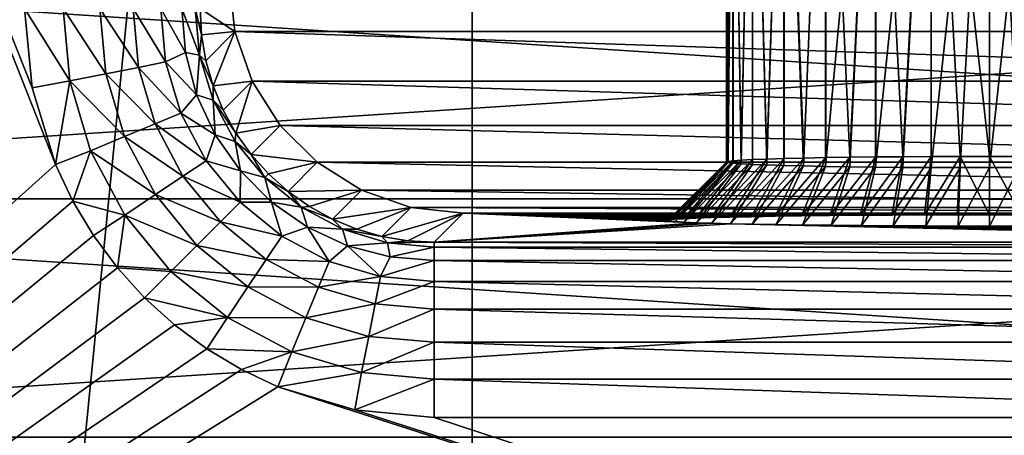
# Model space of a CAD drawing. Units: millimetres. Extents: x -60 to 60, y -89 to 124.
# Drawn here: x -8 to 0, y -11 to -8 of the extents above; entities that cross this region are included whole.
import ezdxf

# ---------------------------------------------------------------- set-up
doc = ezdxf.new("R2010")
doc.units = ezdxf.units.MM
doc.header["$LTSCALE"] = 81.481481
for name, color, linetype in [('129', 7, 'CONTINUOUS'), ('130', 7, 'CONTINUOUS'), ('159', 7, 'CONTINUOUS'), ('163', 7, 'CONTINUOUS'), ('166', 7, 'CONTINUOUS'), ('167', 7, 'CONTINUOUS'), ('203', 7, 'CONTINUOUS'), ('206', 7, 'CONTINUOUS'), ('35', 7, 'CONTINUOUS'), ('36', 7, 'CONTINUOUS'), ('53', 7, 'CONTINUOUS'), ('77', 7, 'CONTINUOUS'), ('86', 7, 'CONTINUOUS'), ('91', 7, 'CONTINUOUS'), ('93', 7, 'CONTINUOUS'), ('98', 7, 'CONTINUOUS')]:
    doc.layers.add(name, color=color, linetype=linetype)

msp = doc.modelspace()

# ---------------------------------------------------------------- linework, layer by layer
at = {"layer": '129', "color": 7, "linetype": 'CONTINUOUS', "true_color": 0xaaaaaa}
for points in [[(-8.182, -8.4254, 101), (-8.2481, -7.7486, 101), (-7.8615, -8.3677, 100.9642), (-8.182, -8.4254, 101)], [(-8.2481, -7.7486, 101), (-7.918, -7.7486, 100.9632), (-7.8615, -8.3677, 100.9642), (-8.2481, -7.7486, 101)], [(-7.918, -7.7486, 100.9632), (-7.6037, -7.7486, 100.8545), (-7.5529, -8.3064, 100.8565), (-7.918, -7.7486, 100.9632)], [(-7.8615, -8.3677, 100.9642), (-7.918, -7.7486, 100.9632), (-7.5529, -8.3064, 100.8565), (-7.8615, -8.3677, 100.9642)], [(-7.6037, -7.7486, 100.8545), (-7.3211, -7.7486, 100.6793), (-7.2753, -8.2512, 100.6821), (-7.6037, -7.7486, 100.8545)], [(-7.5529, -8.3064, 100.8565), (-7.6037, -7.7486, 100.8545), (-7.2753, -8.2512, 100.6821), (-7.5529, -8.3064, 100.8565)], [(-7.3211, -7.7486, 100.6793), (-7.0841, -7.7486, 100.4461), (-7.0421, -8.2048, 100.4497), (-7.3211, -7.7486, 100.6793)], [(-7.2753, -8.2512, 100.6821), (-7.3211, -7.7486, 100.6793), (-7.0421, -8.2048, 100.4497), (-7.2753, -8.2512, 100.6821)], [(-7.0841, -7.7486, 100.4461), (-6.9043, -7.7486, 100.1664), (-6.8733, -8.1232, 100.1701), (-7.0841, -7.7486, 100.4461)], [(-7.0421, -8.2048, 100.4497), (-7.0841, -7.7486, 100.4461), (-6.8733, -8.1232, 100.1701), (-7.0421, -8.2048, 100.4497)], [(-6.9043, -7.7486, 100.1664), (-6.7905, -7.7486, 99.854), (-6.7523, -8.1472, 99.8585), (-6.9043, -7.7486, 100.1664)], [(-6.8733, -8.1232, 100.1701), (-6.9043, -7.7486, 100.1664), (-6.7523, -8.1472, 99.8585), (-6.8733, -8.1232, 100.1701)], [(-6.7483, -7.7486, 99.5262), (-6.7358, -7.9726, 99.5289), (-6.7905, -7.7486, 99.854), (-6.7483, -7.7486, 99.5262)], [(-6.7905, -7.7486, 99.854), (-6.7358, -7.9726, 99.5289), (-6.7523, -8.1472, 99.8585), (-6.7905, -7.7486, 99.854)], [(-6.7358, -7.9726, 99.5289), (-6.6983, -8.1938, 99.5313), (-6.7523, -8.1472, 99.8585), (-6.7358, -7.9726, 99.5289)], [(-6.7774, -8.4871, 100.173), (-7.0421, -8.2048, 100.4497), (-6.8733, -8.1232, 100.1701), (-6.7774, -8.4871, 100.173)], [(-6.7774, -8.4871, 100.173), (-6.8733, -8.1232, 100.1701), (-6.7523, -8.1472, 99.8585), (-6.7774, -8.4871, 100.173)], [(-6.6368, -8.5308, 99.8618), (-6.7774, -8.4871, 100.173), (-6.7523, -8.1472, 99.8585), (-6.6368, -8.5308, 99.8618)], [(-6.6983, -8.1938, 99.5313), (-6.6362, -8.4093, 99.5334), (-6.7523, -8.1472, 99.8585), (-6.6983, -8.1938, 99.5313)], [(-6.6362, -8.4093, 99.5334), (-6.6368, -8.5308, 99.8618), (-6.7523, -8.1472, 99.8585), (-6.6362, -8.4093, 99.5334)], [(-6.911, -8.6444, 100.4523), (-7.2753, -8.2512, 100.6821), (-7.0421, -8.2048, 100.4497), (-6.911, -8.6444, 100.4523)], [(-6.911, -8.6444, 100.4523), (-7.0421, -8.2048, 100.4497), (-6.7774, -8.4871, 100.173), (-6.911, -8.6444, 100.4523)], [(-7.3931, -8.844, 100.858), (-7.8615, -8.3677, 100.9642), (-7.5529, -8.3064, 100.8565), (-7.3931, -8.844, 100.858)], [(-7.1312, -8.7355, 100.6842), (-7.5529, -8.3064, 100.8565), (-7.2753, -8.2512, 100.6821), (-7.1312, -8.7355, 100.6842)], [(-7.3931, -8.844, 100.858), (-7.5529, -8.3064, 100.8565), (-7.1312, -8.7355, 100.6842), (-7.3931, -8.844, 100.858)], [(-7.1312, -8.7355, 100.6842), (-7.2753, -8.2512, 100.6821), (-6.911, -8.6444, 100.4523), (-7.1312, -8.7355, 100.6842)], [(-7.9835, -9.0836, 101), (-8.182, -8.4254, 101), (-7.8615, -8.3677, 100.9642), (-7.9835, -9.0836, 101)], [(-7.684, -8.9645, 100.965), (-7.9835, -9.0836, 101), (-7.8615, -8.3677, 100.9642), (-7.684, -8.9645, 100.965)], [(-7.684, -8.9645, 100.965), (-7.8615, -8.3677, 100.9642), (-7.3931, -8.844, 100.858), (-7.684, -8.9645, 100.965)], [(-6.6362, -8.4093, 99.5334), (-6.5504, -8.6165, 99.5349), (-6.6368, -8.5308, 99.8618), (-6.6362, -8.4093, 99.5334)], [(-6.6192, -8.8286, 100.175), (-6.911, -8.6444, 100.4523), (-6.7774, -8.4871, 100.173), (-6.6192, -8.8286, 100.175)], [(-6.6192, -8.8286, 100.175), (-6.7774, -8.4871, 100.173), (-6.6368, -8.5308, 99.8618), (-6.6192, -8.8286, 100.175)], [(-6.5504, -8.6165, 99.5349), (-6.4419, -8.8129, 99.5361), (-6.6368, -8.5308, 99.8618), (-6.5504, -8.6165, 99.5349)], [(-6.4419, -8.8129, 99.5361), (-6.4484, -8.8844, 99.8638), (-6.6368, -8.5308, 99.8618), (-6.4419, -8.8129, 99.5361)], [(-6.4484, -8.8844, 99.8638), (-6.6192, -8.8286, 100.175), (-6.6368, -8.5308, 99.8618), (-6.4484, -8.8844, 99.8638)], [(-6.6959, -9.0498, 100.4539), (-7.1312, -8.7355, 100.6842), (-6.911, -8.6444, 100.4523), (-6.6959, -9.0498, 100.4539)], [(-6.6959, -9.0498, 100.4539), (-6.911, -8.6444, 100.4523), (-6.6192, -8.8286, 100.175), (-6.6959, -9.0498, 100.4539)], [(-6.8943, -9.1823, 100.6855), (-7.3931, -8.844, 100.858), (-7.1312, -8.7355, 100.6842), (-6.8943, -9.1823, 100.6855)], [(-6.8943, -9.1823, 100.6855), (-7.1312, -8.7355, 100.6842), (-6.6959, -9.0498, 100.4539), (-6.8943, -9.1823, 100.6855)], [(-6.4037, -9.1374, 100.176), (-6.6959, -9.0498, 100.4539), (-6.6192, -8.8286, 100.175), (-6.4037, -9.1374, 100.176)], [(-6.4037, -9.1374, 100.176), (-6.6192, -8.8286, 100.175), (-6.4484, -8.8844, 99.8638), (-6.4037, -9.1374, 100.176)], [(-6.4419, -8.8129, 99.5361), (-6.3122, -8.9958, 99.5368), (-6.4484, -8.8844, 99.8638), (-6.4419, -8.8129, 99.5361)], [(-7.1302, -9.3399, 100.8588), (-7.684, -8.9645, 100.965), (-7.3931, -8.844, 100.858), (-7.1302, -9.3399, 100.8588)], [(-7.1302, -9.3399, 100.8588), (-7.3931, -8.844, 100.858), (-6.8943, -9.1823, 100.6855), (-7.1302, -9.3399, 100.8588)], [(-6.3122, -8.9958, 99.5368), (-6.1943, -9.1943, 99.8645), (-6.4484, -8.8844, 99.8638), (-6.3122, -8.9958, 99.5368)], [(-6.1943, -9.1943, 99.8645), (-6.4037, -9.1374, 100.176), (-6.4484, -8.8844, 99.8638), (-6.1943, -9.1943, 99.8645)], [(-7.8365, -9.3954, 101), (-7.9835, -9.0836, 101), (-7.684, -8.9645, 100.965), (-7.8365, -9.3954, 101)], [(-7.3921, -9.5149, 100.9654), (-7.8365, -9.3954, 101), (-7.684, -8.9645, 100.965), (-7.3921, -9.5149, 100.9654)], [(-7.3921, -9.5149, 100.9654), (-7.684, -8.9645, 100.965), (-7.1302, -9.3399, 100.8588), (-7.3921, -9.5149, 100.9654)], [(-6.3122, -8.9958, 99.5368), (-6.1628, -9.1629, 99.537), (-6.1943, -9.1943, 99.8645), (-6.3122, -8.9958, 99.5368)], [(-6.405, -9.405, 100.4545), (-6.8943, -9.1823, 100.6855), (-6.6959, -9.0498, 100.4539), (-6.405, -9.405, 100.4545)], [(-6.405, -9.405, 100.4545), (-6.6959, -9.0498, 100.4539), (-6.4037, -9.1374, 100.176), (-6.405, -9.405, 100.4545)], [(-6.1374, -9.4037, 100.176), (-6.405, -9.405, 100.4545), (-6.4037, -9.1374, 100.176), (-6.1374, -9.4037, 100.176)], [(-6.1374, -9.4037, 100.176), (-6.4037, -9.1374, 100.176), (-6.1943, -9.1943, 99.8645), (-6.1374, -9.4037, 100.176)], [(-6.1628, -9.1629, 99.537), (-5.9956, -9.3123, 99.5368), (-6.1943, -9.1943, 99.8645), (-6.1628, -9.1629, 99.537)], [(-6.5738, -9.5738, 100.686), (-7.1302, -9.3399, 100.8588), (-6.8943, -9.1823, 100.6855), (-6.5738, -9.5738, 100.686)], [(-6.5738, -9.5738, 100.686), (-6.8943, -9.1823, 100.6855), (-6.405, -9.405, 100.4545), (-6.5738, -9.5738, 100.686)], [(-5.9956, -9.3123, 99.5368), (-5.8844, -9.4484, 99.8638), (-6.1943, -9.1943, 99.8645), (-5.9956, -9.3123, 99.5368)], [(-5.8844, -9.4484, 99.8638), (-6.1374, -9.4037, 100.176), (-6.1943, -9.1943, 99.8645), (-5.8844, -9.4484, 99.8638)], [(-6.7745, -9.7745, 100.8591), (-7.3921, -9.5149, 100.9654), (-7.1302, -9.3399, 100.8588), (-6.7745, -9.7745, 100.8591)], [(-6.7745, -9.7745, 100.8591), (-7.1302, -9.3399, 100.8588), (-6.5738, -9.5738, 100.686), (-6.7745, -9.7745, 100.8591)], [(-5.9956, -9.3123, 99.5368), (-5.8126, -9.4421, 99.5361), (-5.8844, -9.4484, 99.8638), (-5.9956, -9.3123, 99.5368)], [(-7.6596, -9.691, 101), (-7.8365, -9.3954, 101), (-7.3921, -9.5149, 100.9654), (-7.6596, -9.691, 101)], [(-6.0498, -9.6959, 100.4539), (-6.5738, -9.5738, 100.686), (-6.405, -9.405, 100.4545), (-6.0498, -9.6959, 100.4539)], [(-6.0498, -9.6959, 100.4539), (-6.405, -9.405, 100.4545), (-6.1374, -9.4037, 100.176), (-6.0498, -9.6959, 100.4539)], [(-5.8287, -9.6192, 100.175), (-6.0498, -9.6959, 100.4539), (-6.1374, -9.4037, 100.176), (-5.8287, -9.6192, 100.175)], [(-5.8287, -9.6192, 100.175), (-6.1374, -9.4037, 100.176), (-5.8844, -9.4484, 99.8638), (-5.8287, -9.6192, 100.175)], [(-5.8126, -9.4421, 99.5361), (-5.6163, -9.5505, 99.5349), (-5.8844, -9.4484, 99.8638), (-5.8126, -9.4421, 99.5361)], [(-5.6163, -9.5505, 99.5349), (-5.5308, -9.6368, 99.8618), (-5.8844, -9.4484, 99.8638), (-5.6163, -9.5505, 99.5349)], [(-5.5308, -9.6368, 99.8618), (-5.8287, -9.6192, 100.175), (-5.8844, -9.4484, 99.8638), (-5.5308, -9.6368, 99.8618)], [(-7.4546, -9.9678, 101), (-7.6596, -9.691, 101), (-7.3921, -9.5149, 100.9654), (-7.4546, -9.9678, 101)], [(-6.9972, -9.9972, 100.9656), (-7.4546, -9.9678, 101), (-7.3921, -9.5149, 100.9654), (-6.9972, -9.9972, 100.9656)], [(-6.9972, -9.9972, 100.9656), (-7.3921, -9.5149, 100.9654), (-6.7745, -9.7745, 100.8591), (-6.9972, -9.9972, 100.9656)], [(-6.1823, -9.8943, 100.6855), (-6.7745, -9.7745, 100.8591), (-6.5738, -9.5738, 100.686), (-6.1823, -9.8943, 100.6855)], [(-6.1823, -9.8943, 100.6855), (-6.5738, -9.5738, 100.686), (-6.0498, -9.6959, 100.4539), (-6.1823, -9.8943, 100.6855)], [(-5.6163, -9.5505, 99.5349), (-5.4091, -9.6363, 99.5334), (-5.5308, -9.6368, 99.8618), (-5.6163, -9.5505, 99.5349)], [(-5.6444, -9.911, 100.4523), (-6.0498, -9.6959, 100.4539), (-5.8287, -9.6192, 100.175), (-5.6444, -9.911, 100.4523)], [(-5.4871, -9.7774, 100.173), (-5.6444, -9.911, 100.4523), (-5.8287, -9.6192, 100.175), (-5.4871, -9.7774, 100.173)], [(-5.4871, -9.7774, 100.173), (-5.8287, -9.6192, 100.175), (-5.5308, -9.6368, 99.8618), (-5.4871, -9.7774, 100.173)], [(-5.4091, -9.6363, 99.5334), (-5.1937, -9.6983, 99.5313), (-5.5308, -9.6368, 99.8618), (-5.4091, -9.6363, 99.5334)], [(-5.1937, -9.6983, 99.5313), (-5.1472, -9.7523, 99.8585), (-5.5308, -9.6368, 99.8618), (-5.1937, -9.6983, 99.5313)], [(-5.1472, -9.7523, 99.8585), (-5.4871, -9.7774, 100.173), (-5.5308, -9.6368, 99.8618), (-5.1472, -9.7523, 99.8585)], [(-5.6444, -9.911, 100.4523), (-6.1823, -9.8943, 100.6855), (-6.0498, -9.6959, 100.4539), (-5.6444, -9.911, 100.4523)], [(-5.1233, -9.8733, 100.1701), (-5.4871, -9.7774, 100.173), (-5.1472, -9.7523, 99.8585), (-5.1233, -9.8733, 100.1701)], [(-5.1937, -9.6983, 99.5313), (-4.9725, -9.7358, 99.5289), (-5.1472, -9.7523, 99.8585), (-5.1937, -9.6983, 99.5313)], [(-4.9725, -9.7358, 99.5289), (-4.7486, -9.7483, 99.5262), (-5.1472, -9.7523, 99.8585), (-4.9725, -9.7358, 99.5289)], [(-4.7486, -9.7483, 99.5262), (-4.7486, -9.7905, 99.854), (-5.1472, -9.7523, 99.8585), (-4.7486, -9.7483, 99.5262)], [(-4.7486, -9.7905, 99.854), (-5.1233, -9.8733, 100.1701), (-5.1472, -9.7523, 99.8585), (-4.7486, -9.7905, 99.854)], [(-6.34, -10.1302, 100.8588), (-6.9972, -9.9972, 100.9656), (-6.7745, -9.7745, 100.8591), (-6.34, -10.1302, 100.8588)], [(-6.34, -10.1302, 100.8588), (-6.7745, -9.7745, 100.8591), (-6.1823, -9.8943, 100.6855), (-6.34, -10.1302, 100.8588)], [(-5.2048, -10.0421, 100.4497), (-5.6444, -9.911, 100.4523), (-5.4871, -9.7774, 100.173), (-5.2048, -10.0421, 100.4497)], [(-5.1233, -9.8733, 100.1701), (-5.2048, -10.0421, 100.4497), (-5.4871, -9.7774, 100.173), (-5.1233, -9.8733, 100.1701)], [(-4.7486, -9.9043, 100.1664), (-5.1233, -9.8733, 100.1701), (-4.7486, -9.7905, 99.854), (-4.7486, -9.9043, 100.1664)], [(-5.7356, -10.1312, 100.6842), (-6.34, -10.1302, 100.8588), (-6.1823, -9.8943, 100.6855), (-5.7356, -10.1312, 100.6842)], [(-5.7356, -10.1312, 100.6842), (-6.1823, -9.8943, 100.6855), (-5.6444, -9.911, 100.4523), (-5.7356, -10.1312, 100.6842)], [(-5.2048, -10.0421, 100.4497), (-5.7356, -10.1312, 100.6842), (-5.6444, -9.911, 100.4523), (-5.2048, -10.0421, 100.4497)], [(-4.7486, -9.9043, 100.1664), (-5.2048, -10.0421, 100.4497), (-5.1233, -9.8733, 100.1701), (-4.7486, -9.9043, 100.1664)], [(-4.7486, -10.0841, 100.4461), (-5.2048, -10.0421, 100.4497), (-4.7486, -9.9043, 100.1664), (-4.7486, -10.0841, 100.4461)], [(-7.2231, -10.2232, 101), (-7.4546, -9.9678, 101), (-6.9972, -9.9972, 100.9656), (-7.2231, -10.2232, 101)], [(-6.5149, -10.3921, 100.9654), (-7.2231, -10.2232, 101), (-6.9972, -9.9972, 100.9656), (-6.5149, -10.3921, 100.9654)], [(-6.5149, -10.3921, 100.9654), (-6.9972, -9.9972, 100.9656), (-6.34, -10.1302, 100.8588), (-6.5149, -10.3921, 100.9654)], [(-5.2512, -10.2753, 100.6821), (-5.7356, -10.1312, 100.6842), (-5.2048, -10.0421, 100.4497), (-5.2512, -10.2753, 100.6821)], [(-4.7486, -10.0841, 100.4461), (-5.2512, -10.2753, 100.6821), (-5.2048, -10.0421, 100.4497), (-4.7486, -10.0841, 100.4461)], [(-4.7486, -10.3211, 100.6793), (-5.2512, -10.2753, 100.6821), (-4.7486, -10.0841, 100.4461), (-4.7486, -10.3211, 100.6793)], [(-5.8441, -10.3931, 100.858), (-6.5149, -10.3921, 100.9654), (-6.34, -10.1302, 100.8588), (-5.8441, -10.3931, 100.858)], [(-5.8441, -10.3931, 100.858), (-6.34, -10.1302, 100.8588), (-5.7356, -10.1312, 100.6842), (-5.8441, -10.3931, 100.858)], [(-5.2512, -10.2753, 100.6821), (-5.8441, -10.3931, 100.858), (-5.7356, -10.1312, 100.6842), (-5.2512, -10.2753, 100.6821)], [(-6.9677, -10.4547, 101), (-7.2231, -10.2232, 101), (-6.5149, -10.3921, 100.9654), (-6.9677, -10.4547, 101)], [(-5.3064, -10.5529, 100.8565), (-5.8441, -10.3931, 100.858), (-5.2512, -10.2753, 100.6821), (-5.3064, -10.5529, 100.8565)], [(-4.7486, -10.3211, 100.6793), (-5.3064, -10.5529, 100.8565), (-5.2512, -10.2753, 100.6821), (-4.7486, -10.3211, 100.6793)], [(-4.7486, -10.6037, 100.8545), (-5.3064, -10.5529, 100.8565), (-4.7486, -10.3211, 100.6793), (-4.7486, -10.6037, 100.8545)], [(-6.6909, -10.6597, 101), (-6.9677, -10.4547, 101), (-6.5149, -10.3921, 100.9654), (-6.6909, -10.6597, 101)], [(-5.9645, -10.684, 100.965), (-6.6909, -10.6597, 101), (-6.5149, -10.3921, 100.9654), (-5.9645, -10.684, 100.965)], [(-5.9645, -10.684, 100.965), (-6.5149, -10.3921, 100.9654), (-5.8441, -10.3931, 100.858), (-5.9645, -10.684, 100.965)], [(-5.3064, -10.5529, 100.8565), (-5.9645, -10.684, 100.965), (-5.8441, -10.3931, 100.858), (-5.3064, -10.5529, 100.8565)], [(-5.3678, -10.8615, 100.9642), (-5.9645, -10.684, 100.965), (-5.3064, -10.5529, 100.8565), (-5.3678, -10.8615, 100.9642)], [(-4.7486, -10.6037, 100.8545), (-5.3678, -10.8615, 100.9642), (-5.3064, -10.5529, 100.8565), (-4.7486, -10.6037, 100.8545)], [(-6.3953, -10.8365, 101), (-6.6909, -10.6597, 101), (-5.9645, -10.684, 100.965), (-6.3953, -10.8365, 101)], [(-6.0835, -10.9835, 101), (-6.3953, -10.8365, 101), (-5.9645, -10.684, 100.965), (-6.0835, -10.9835, 101)], [(-5.3678, -10.8615, 100.9642), (-6.0835, -10.9835, 101), (-5.9645, -10.684, 100.965), (-5.3678, -10.8615, 100.9642)], [(-4.7486, -10.918, 100.9632), (-5.3678, -10.8615, 100.9642), (-4.7486, -10.6037, 100.8545), (-4.7486, -10.918, 100.9632)], [(-5.4254, -11.182, 101), (-6.0835, -10.9835, 101), (-5.3678, -10.8615, 100.9642), (-5.4254, -11.182, 101)], [(-4.7486, -10.918, 100.9632), (-5.4254, -11.182, 101), (-5.3678, -10.8615, 100.9642), (-4.7486, -10.918, 100.9632)], [(-4.7486, -11.2481, 101), (-5.4254, -11.182, 101), (-4.7486, -10.918, 100.9632), (-4.7486, -11.2481, 101)]]:
    msp.add_3dface(points, dxfattribs=at)
at = {"layer": '130', "color": 7, "linetype": 'CONTINUOUS', "true_color": 0xaaaaaa}
for points in [[(-4.7486, -9.7483, 99.5262), (4.7486, -9.7483, 99.5262), (4.7486, -9.7905, 99.854), (-4.7486, -9.7483, 99.5262)], [(-4.7486, -9.7905, 99.854), (-4.7486, -9.7483, 99.5262), (4.7486, -9.7905, 99.854), (-4.7486, -9.7905, 99.854)], [(-4.7486, -9.9043, 100.1664), (-4.7486, -9.7905, 99.854), (4.7486, -9.9043, 100.1664), (-4.7486, -9.9043, 100.1664)], [(4.7486, -9.9043, 100.1664), (-4.7486, -9.7905, 99.854), (4.7486, -9.7905, 99.854), (4.7486, -9.9043, 100.1664)], [(-4.7486, -10.0841, 100.4461), (-4.7486, -9.9043, 100.1664), (4.7486, -10.0841, 100.4461), (-4.7486, -10.0841, 100.4461)], [(4.7486, -10.0841, 100.4461), (-4.7486, -9.9043, 100.1664), (4.7486, -9.9043, 100.1664), (4.7486, -10.0841, 100.4461)], [(-4.7486, -10.3211, 100.6793), (-4.7486, -10.0841, 100.4461), (4.7486, -10.3211, 100.6793), (-4.7486, -10.3211, 100.6793)], [(4.7486, -10.3211, 100.6793), (-4.7486, -10.0841, 100.4461), (4.7486, -10.0841, 100.4461), (4.7486, -10.3211, 100.6793)], [(-4.7486, -10.6037, 100.8545), (-4.7486, -10.3211, 100.6793), (4.7486, -10.6037, 100.8545), (-4.7486, -10.6037, 100.8545)], [(4.7486, -10.6037, 100.8545), (-4.7486, -10.3211, 100.6793), (4.7486, -10.3211, 100.6793), (4.7486, -10.6037, 100.8545)], [(-4.7486, -10.918, 100.9632), (-4.7486, -10.6037, 100.8545), (4.7486, -10.918, 100.9632), (-4.7486, -10.918, 100.9632)], [(4.7486, -10.918, 100.9632), (-4.7486, -10.6037, 100.8545), (4.7486, -10.6037, 100.8545), (4.7486, -10.918, 100.9632)], [(4.7486, -11.2481, 101), (-4.7486, -11.2481, 101), (-4.7486, -10.918, 100.9632), (4.7486, -11.2481, 101)], [(4.7486, -11.2481, 101), (-4.7486, -10.918, 100.9632), (4.7486, -10.918, 100.9632), (4.7486, -11.2481, 101)]]:
    msp.add_3dface(points, dxfattribs=at)
at = {"layer": '159', "color": 7, "linetype": 'CONTINUOUS', "true_color": 0xaaaaaa}
for points in [[(-2.1936, -4.5, 88.2995), (-2.25, -4.5, 88.8), (-2.2356, -9.0556, 88.5455), (-2.1936, -4.5, 88.2995)], [(-2.25, -4.5, 88.8), (-2.1936, -4.5, 89.3005), (-2.2361, -9.0663, 89.0501), (-2.25, -4.5, 88.8)], [(-2.2356, -9.0556, 88.5455), (-2.25, -4.5, 88.8), (-2.25, -9.061, 88.7978), (-2.2356, -9.0556, 88.5455)], [(-2.25, -9.061, 88.7978), (-2.25, -4.5, 88.8), (-2.2361, -9.0663, 89.0501), (-2.25, -9.061, 88.7978)], [(-2.2361, -9.0663, 89.0501), (-2.1936, -4.5, 89.3005), (-2.1939, -9.0717, 89.2991), (-2.2361, -9.0663, 89.0501)], [(-2.1929, -9.0503, 88.2965), (-2.1936, -4.5, 88.2995), (-2.2356, -9.0556, 88.5455), (-2.1929, -9.0503, 88.2965)], [(-2.1939, -9.0717, 89.2991), (-2.1936, -4.5, 89.3005), (-2.1241, -9.0769, 89.5421), (-2.1939, -9.0717, 89.2991)], [(-2.0272, -4.5, 87.8239), (-2.1936, -4.5, 88.2995), (-2.1226, -9.0451, 88.0537), (-2.0272, -4.5, 87.8239)], [(-2.1226, -9.0451, 88.0537), (-2.1936, -4.5, 88.2995), (-2.1929, -9.0503, 88.2965), (-2.1226, -9.0451, 88.0537)], [(-2.1936, -4.5, 89.3005), (-2.0272, -4.5, 89.7761), (-2.1241, -9.0769, 89.5421), (-2.1936, -4.5, 89.3005)], [(-2.1241, -9.0769, 89.5421), (-2.0272, -4.5, 89.7761), (-2.0276, -9.0819, 89.7755), (-2.1241, -9.0769, 89.5421)], [(-2.0256, -9.0401, 87.8206), (-2.0272, -4.5, 87.8239), (-2.1226, -9.0451, 88.0537), (-2.0256, -9.0401, 87.8206)], [(-2.0276, -9.0819, 89.7755), (-2.0272, -4.5, 89.7761), (-1.9053, -9.0865, 89.9968), (-2.0276, -9.0819, 89.7755)], [(-1.759, -4.5, 87.397), (-2.0272, -4.5, 87.8239), (-1.903, -9.0354, 87.5995), (-1.759, -4.5, 87.397)], [(-1.903, -9.0354, 87.5995), (-2.0272, -4.5, 87.8239), (-2.0256, -9.0401, 87.8206), (-1.903, -9.0354, 87.5995)], [(-2.0272, -4.5, 89.7761), (-1.759, -4.5, 90.203), (-1.9053, -9.0865, 89.9968), (-2.0272, -4.5, 89.7761)], [(-1.9053, -9.0865, 89.9968), (-1.759, -4.5, 90.203), (-1.7593, -9.0909, 90.2027), (-1.9053, -9.0865, 89.9968)], [(-1.7564, -9.0311, 87.3937), (-1.759, -4.5, 87.397), (-1.903, -9.0354, 87.5995), (-1.7564, -9.0311, 87.3937)], [(-1.7593, -9.0909, 90.2027), (-1.759, -4.5, 90.203), (-1.5907, -9.095, 90.3912), (-1.7593, -9.0909, 90.2027)], [(-1.4027, -4.5, 87.0408), (-1.759, -4.5, 87.397), (-1.5874, -9.027, 87.2055), (-1.4027, -4.5, 87.0408)], [(-1.5874, -9.027, 87.2055), (-1.759, -4.5, 87.397), (-1.7564, -9.0311, 87.3937), (-1.5874, -9.027, 87.2055)], [(-1.759, -4.5, 90.203), (-1.4027, -4.5, 90.5592), (-1.5907, -9.095, 90.3912), (-1.759, -4.5, 90.203)], [(-1.5907, -9.095, 90.3912), (-1.4027, -4.5, 90.5592), (-1.4025, -9.0986, 90.5594), (-1.5907, -9.095, 90.3912)], [(-1.3992, -9.0234, 87.038), (-1.4027, -4.5, 87.0408), (-1.5874, -9.027, 87.2055), (-1.3992, -9.0234, 87.038)], [(-0.9763, -4.5, 86.7729), (-1.4027, -4.5, 87.0408), (-1.1937, -9.0203, 86.8928), (-0.9763, -4.5, 86.7729)], [(-1.1937, -9.0203, 86.8928), (-1.4027, -4.5, 87.0408), (-1.3992, -9.0234, 87.038), (-1.1937, -9.0203, 86.8928)], [(-1.4027, -4.5, 90.5592), (-0.9763, -4.5, 90.8271), (-1.4025, -9.0986, 90.5594), (-1.4027, -4.5, 90.5592)], [(-1.4025, -9.0986, 90.5594), (-0.9763, -4.5, 90.8271), (-1.1962, -9.1016, 90.7057), (-1.4025, -9.0986, 90.5594)], [(-1.1962, -9.1016, 90.7057), (-0.9763, -4.5, 90.8271), (-0.9752, -9.1044, 90.8277), (-1.1962, -9.1016, 90.7057)], [(-0.9736, -9.0179, 86.7715), (-0.9763, -4.5, 86.7729), (-1.1937, -9.0203, 86.8928), (-0.9736, -9.0179, 86.7715)], [(-0.5009, -4.5, 86.6065), (-0.9763, -4.5, 86.7729), (-0.7414, -9.0158, 86.6757), (-0.5009, -4.5, 86.6065)], [(-0.7414, -9.0158, 86.6757), (-0.9763, -4.5, 86.7729), (-0.9736, -9.0179, 86.7715), (-0.7414, -9.0158, 86.6757)], [(-0.9763, -4.5, 90.8271), (-0.5009, -4.5, 90.9935), (-0.9752, -9.1044, 90.8277), (-0.9763, -4.5, 90.8271)], [(-0.9752, -9.1044, 90.8277), (-0.5009, -4.5, 90.9935), (-0.742, -9.1066, 90.9241), (-0.9752, -9.1044, 90.8277)], [(-0.742, -9.1066, 90.9241), (-0.5009, -4.5, 90.9935), (-0.4995, -9.1076, 90.9939), (-0.742, -9.1066, 90.9241)], [(-0.4999, -9.0141, 86.6062), (-0.5009, -4.5, 86.6065), (-0.7414, -9.0158, 86.6757), (-0.4999, -9.0141, 86.6062)], [(-0.5009, -4.5, 90.9935), (0, -4.5, 91.05), (-0.4995, -9.1076, 90.9939), (-0.5009, -4.5, 90.9935)], [(0, -4.5, 86.55), (-0.5009, -4.5, 86.6065), (0, -9.013, 86.55), (0, -4.5, 86.55)], [(0, -9.013, 86.55), (-0.5009, -4.5, 86.6065), (-0.2517, -9.0129, 86.5641), (0, -9.013, 86.55)], [(-0.2517, -9.0129, 86.5641), (-0.5009, -4.5, 86.6065), (-0.4999, -9.0141, 86.6062), (-0.2517, -9.0129, 86.5641)], [(-0.4995, -9.1076, 90.9939), (0, -4.5, 91.05), (-0.251, -9.108, 91.036), (-0.4995, -9.1076, 90.9939)], [(-0.251, -9.108, 91.036), (0, -4.5, 91.05), (0, -9.109, 91.05), (-0.251, -9.108, 91.036)]]:
    msp.add_3dface(points, dxfattribs=at)
at = {"layer": '163', "color": 7, "linetype": 'CONTINUOUS', "true_color": 0xaaaaaa}
for points in [[(0, -4.5, 91.05), (0.5009, -4.5, 90.9935), (0, -9.109, 91.05), (0, -4.5, 91.05)], [(0, -9.109, 91.05), (0.5009, -4.5, 90.9935), (0.2521, -9.1083, 91.0358), (0, -9.109, 91.05)], [(0.5009, -4.5, 86.6065), (0, -4.5, 86.55), (0.4985, -9.014, 86.6059), (0.5009, -4.5, 86.6065)], [(0, -4.5, 86.55), (0, -9.013, 86.55), (0.2503, -9.0126, 86.564), (0, -4.5, 86.55)], [(0.4985, -9.014, 86.6059), (0, -4.5, 86.55), (0.2503, -9.0126, 86.564), (0.4985, -9.014, 86.6059)]]:
    msp.add_3dface(points, dxfattribs=at)
at = {"layer": '166', "color": 7, "linetype": 'CONTINUOUS', "true_color": 0xaaaaaa}
for points in [[(0, -9.013, 86.55), (0.2693, -9.5132, 86.0536), (0.2503, -9.0126, 86.564), (0, -9.013, 86.55)], [(0, -9.5129, 86.0413), (0.2693, -9.5132, 86.0536), (0, -9.013, 86.55), (0, -9.5129, 86.0413)], [(0.2778, -9.6087, 91.5277), (0, -9.6089, 91.5413), (0.2521, -9.1083, 91.0358), (0.2778, -9.6087, 91.5277)], [(0, -9.6089, 91.5413), (0, -9.109, 91.05), (0.2521, -9.1083, 91.0358), (0, -9.6089, 91.5413)]]:
    msp.add_3dface(points, dxfattribs=at)
at = {"layer": '167', "color": 7, "linetype": 'CONTINUOUS', "true_color": 0xaaaaaa}
for points in [[(-2.75, -9.561, 88.7972), (-2.7353, -9.556, 88.5078), (-2.25, -9.061, 88.7978), (-2.75, -9.561, 88.7972)], [(-2.75, -9.561, 88.7972), (-2.25, -9.061, 88.7978), (-2.2361, -9.0663, 89.0501), (-2.75, -9.561, 88.7972)], [(-2.7341, -9.5661, 89.0866), (-2.75, -9.561, 88.7972), (-2.2361, -9.0663, 89.0501), (-2.7341, -9.5661, 89.0866)], [(-2.7353, -9.556, 88.5078), (-2.6903, -9.551, 88.2217), (-2.2356, -9.0556, 88.5455), (-2.7353, -9.556, 88.5078)], [(-2.7353, -9.556, 88.5078), (-2.2356, -9.0556, 88.5455), (-2.25, -9.061, 88.7978), (-2.7353, -9.556, 88.5078)], [(-2.6879, -9.5711, 89.3727), (-2.7341, -9.5661, 89.0866), (-2.2361, -9.0663, 89.0501), (-2.6879, -9.5711, 89.3727)], [(-2.6903, -9.551, 88.2217), (-2.6154, -9.5461, 87.9415), (-2.1929, -9.0503, 88.2965), (-2.6903, -9.551, 88.2217)], [(-2.6903, -9.551, 88.2217), (-2.1929, -9.0503, 88.2965), (-2.2356, -9.0556, 88.5455), (-2.6903, -9.551, 88.2217)], [(-2.6879, -9.5711, 89.3727), (-2.2361, -9.0663, 89.0501), (-2.1939, -9.0717, 89.2991), (-2.6879, -9.5711, 89.3727)], [(-2.6116, -9.576, 89.6525), (-2.6879, -9.5711, 89.3727), (-2.1939, -9.0717, 89.2991), (-2.6116, -9.576, 89.6525)], [(-2.6154, -9.5461, 87.9415), (-2.5116, -9.5414, 87.6712), (-2.1226, -9.0451, 88.0537), (-2.6154, -9.5461, 87.9415)], [(-2.6154, -9.5461, 87.9415), (-2.1226, -9.0451, 88.0537), (-2.1929, -9.0503, 88.2965), (-2.6154, -9.5461, 87.9415)], [(-2.6116, -9.576, 89.6525), (-2.1939, -9.0717, 89.2991), (-2.1241, -9.0769, 89.5421), (-2.6116, -9.576, 89.6525)], [(-2.5066, -9.5807, 89.9223), (-2.6116, -9.576, 89.6525), (-2.1241, -9.0769, 89.5421), (-2.5066, -9.5807, 89.9223)], [(-2.5116, -9.5414, 87.6712), (-2.3797, -9.5369, 87.413), (-2.0256, -9.0401, 87.8206), (-2.5116, -9.5414, 87.6712)], [(-2.5116, -9.5414, 87.6712), (-2.0256, -9.0401, 87.8206), (-2.1226, -9.0451, 88.0537), (-2.5116, -9.5414, 87.6712)], [(-2.5066, -9.5807, 89.9223), (-2.1241, -9.0769, 89.5421), (-2.0276, -9.0819, 89.7755), (-2.5066, -9.5807, 89.9223)], [(-2.3737, -9.5852, 90.1798), (-2.5066, -9.5807, 89.9223), (-2.0276, -9.0819, 89.7755), (-2.3737, -9.5852, 90.1798)], [(-2.3797, -9.5369, 87.413), (-2.2216, -9.5327, 87.1706), (-1.903, -9.0354, 87.5995), (-2.3797, -9.5369, 87.413)], [(-2.3797, -9.5369, 87.413), (-1.903, -9.0354, 87.5995), (-2.0256, -9.0401, 87.8206), (-2.3797, -9.5369, 87.413)], [(-2.3737, -9.5852, 90.1798), (-2.0276, -9.0819, 89.7755), (-1.9053, -9.0865, 89.9968), (-2.3737, -9.5852, 90.1798)], [(-2.2148, -9.5894, 90.4214), (-2.3737, -9.5852, 90.1798), (-1.9053, -9.0865, 89.9968), (-2.2148, -9.5894, 90.4214)], [(-2.2216, -9.5327, 87.1706), (-2.0389, -9.5287, 86.9459), (-1.7564, -9.0311, 87.3937), (-2.2216, -9.5327, 87.1706)], [(-2.2216, -9.5327, 87.1706), (-1.7564, -9.0311, 87.3937), (-1.903, -9.0354, 87.5995), (-2.2216, -9.5327, 87.1706)], [(-2.2148, -9.5894, 90.4214), (-1.9053, -9.0865, 89.9968), (-1.7593, -9.0909, 90.2027), (-2.2148, -9.5894, 90.4214)], [(-2.0389, -9.5287, 86.9459), (-1.8337, -9.5252, 86.7418), (-1.5874, -9.027, 87.2055), (-2.0389, -9.5287, 86.9459)], [(-2.0389, -9.5287, 86.9459), (-1.5874, -9.027, 87.2055), (-1.7564, -9.0311, 87.3937), (-2.0389, -9.5287, 86.9459)], [(-1.8337, -9.5252, 86.7418), (-1.6086, -9.522, 86.5607), (-1.3992, -9.0234, 87.038), (-1.8337, -9.5252, 86.7418)], [(-1.8337, -9.5252, 86.7418), (-1.3992, -9.0234, 87.038), (-1.5874, -9.027, 87.2055), (-1.8337, -9.5252, 86.7418)], [(-1.6086, -9.522, 86.5607), (-1.3651, -9.5193, 86.404), (-1.1937, -9.0203, 86.8928), (-1.6086, -9.522, 86.5607)], [(-1.6086, -9.522, 86.5607), (-1.1937, -9.0203, 86.8928), (-1.3992, -9.0234, 87.038), (-1.6086, -9.522, 86.5607)], [(-1.3651, -9.5193, 86.404), (-1.1063, -9.517, 86.2738), (-0.9736, -9.0179, 86.7715), (-1.3651, -9.5193, 86.404)], [(-1.3651, -9.5193, 86.404), (-0.9736, -9.0179, 86.7715), (-1.1937, -9.0203, 86.8928), (-1.3651, -9.5193, 86.404)], [(-1.1063, -9.517, 86.2738), (-0.8358, -9.5152, 86.1715), (-0.7414, -9.0158, 86.6757), (-1.1063, -9.517, 86.2738)], [(-1.1063, -9.517, 86.2738), (-0.7414, -9.0158, 86.6757), (-0.9736, -9.0179, 86.7715), (-1.1063, -9.517, 86.2738)], [(-0.8358, -9.5152, 86.1715), (-0.5582, -9.5139, 86.0983), (-0.4999, -9.0141, 86.6062), (-0.8358, -9.5152, 86.1715)], [(-0.8358, -9.5152, 86.1715), (-0.4999, -9.0141, 86.6062), (-0.7414, -9.0158, 86.6757), (-0.8358, -9.5152, 86.1715)], [(-0.5582, -9.5139, 86.0983), (-0.2778, -9.5132, 86.0548), (-0.2517, -9.0129, 86.5641), (-0.5582, -9.5139, 86.0983)], [(-0.5582, -9.5139, 86.0983), (-0.2517, -9.0129, 86.5641), (-0.4999, -9.0141, 86.6062), (-0.5582, -9.5139, 86.0983)], [(-0.2778, -9.5132, 86.0548), (0, -9.5129, 86.0413), (-0.2517, -9.0129, 86.5641), (-0.2778, -9.5132, 86.0548)], [(0, -9.5129, 86.0413), (0, -9.013, 86.55), (-0.2517, -9.0129, 86.5641), (0, -9.5129, 86.0413)], [(-2.0311, -9.5933, 90.6453), (-2.2148, -9.5894, 90.4214), (-1.7593, -9.0909, 90.2027), (-2.0311, -9.5933, 90.6453)], [(-2.0311, -9.5933, 90.6453), (-1.7593, -9.0909, 90.2027), (-1.5907, -9.095, 90.3912), (-2.0311, -9.5933, 90.6453)], [(-1.8251, -9.5968, 90.8484), (-2.0311, -9.5933, 90.6453), (-1.5907, -9.095, 90.3912), (-1.8251, -9.5968, 90.8484)], [(-1.8251, -9.5968, 90.8484), (-1.5907, -9.095, 90.3912), (-1.4025, -9.0986, 90.5594), (-1.8251, -9.5968, 90.8484)], [(-1.5992, -9.6, 91.0285), (-1.8251, -9.5968, 90.8484), (-1.4025, -9.0986, 90.5594), (-1.5992, -9.6, 91.0285)], [(-1.5992, -9.6, 91.0285), (-1.4025, -9.0986, 90.5594), (-1.1962, -9.1016, 90.7057), (-1.5992, -9.6, 91.0285)], [(-1.355, -9.6027, 91.1843), (-1.5992, -9.6, 91.0285), (-1.1962, -9.1016, 90.7057), (-1.355, -9.6027, 91.1843)], [(-1.355, -9.6027, 91.1843), (-1.1962, -9.1016, 90.7057), (-0.9752, -9.1044, 90.8277), (-1.355, -9.6027, 91.1843)], [(-1.0953, -9.605, 91.3134), (-1.355, -9.6027, 91.1843), (-0.9752, -9.1044, 90.8277), (-1.0953, -9.605, 91.3134)], [(-1.0953, -9.605, 91.3134), (-0.9752, -9.1044, 90.8277), (-0.742, -9.1066, 90.9241), (-1.0953, -9.605, 91.3134)], [(-0.8235, -9.6067, 91.4148), (-1.0953, -9.605, 91.3134), (-0.742, -9.1066, 90.9241), (-0.8235, -9.6067, 91.4148)], [(-0.8235, -9.6067, 91.4148), (-0.742, -9.1066, 90.9241), (-0.4995, -9.1076, 90.9939), (-0.8235, -9.6067, 91.4148)], [(-0.5461, -9.608, 91.4869), (-0.8235, -9.6067, 91.4148), (-0.4995, -9.1076, 90.9939), (-0.5461, -9.608, 91.4869)], [(-0.5461, -9.608, 91.4869), (-0.4995, -9.1076, 90.9939), (-0.251, -9.108, 91.036), (-0.5461, -9.608, 91.4869)], [(-0.2693, -9.6087, 91.529), (-0.5461, -9.608, 91.4869), (-0.251, -9.108, 91.036), (-0.2693, -9.6087, 91.529)], [(-0.2693, -9.6087, 91.529), (-0.251, -9.108, 91.036), (0, -9.109, 91.05), (-0.2693, -9.6087, 91.529)], [(0, -9.6089, 91.5413), (-0.2693, -9.6087, 91.529), (0, -9.109, 91.05), (0, -9.6089, 91.5413)]]:
    msp.add_3dface(points, dxfattribs=at)
at = {"layer": '203', "linetype": 'CONTINUOUS'}
for points in [[(-16.238, -9.375, 50.4573), (-17.3227, -7.1753, 50.4573), (16.238, -9.375, 50.4573), (-16.238, -9.375, 50.4573)], [(16.238, -9.375, 50.4573), (-17.3227, -7.1753, 50.4573), (17.3227, -7.1753, 50.4573), (16.238, -9.375, 50.4573)], [(-14.8754, -11.4143, 50.4573), (-16.238, -9.375, 50.4573), (14.8754, -11.4143, 50.4573), (-14.8754, -11.4143, 50.4573)], [(14.8754, -11.4143, 50.4573), (-16.238, -9.375, 50.4573), (16.238, -9.375, 50.4573), (14.8754, -11.4143, 50.4573)]]:
    msp.add_3dface(points, dxfattribs=at)
at = {"layer": '206', "linetype": 'CONTINUOUS'}
for points in [[(-17.3227, -7.1753, 43.0427), (-16.238, -9.375, 43.0427), (17.3227, -7.1753, 43.0427), (-17.3227, -7.1753, 43.0427)], [(-16.238, -9.375, 43.0427), (16.238, -9.375, 43.0427), (17.3227, -7.1753, 43.0427), (-16.238, -9.375, 43.0427)], [(-16.238, -9.375, 43.0427), (-14.8754, -11.4143, 43.0427), (16.238, -9.375, 43.0427), (-16.238, -9.375, 43.0427)], [(-14.8754, -11.4143, 43.0427), (14.8754, -11.4143, 43.0427), (16.238, -9.375, 43.0427), (-14.8754, -11.4143, 43.0427)]]:
    msp.add_3dface(points, dxfattribs=at)
at = {"layer": '35', "color": 7, "linetype": 'CONTINUOUS', "true_color": 0xaaaaaa}
for points in [[(60, 29, 43), (60, -65.5, 43), (-60, 29, 43), (60, 29, 43)], [(-60, 29, 43), (60, -65.5, 43), (-60, -65.5, 43), (-60, 29, 43)]]:
    msp.add_3dface(points, dxfattribs=at)
at = {"layer": '36', "color": 7, "linetype": 'CONTINUOUS', "true_color": 0xaaaaaa}
for points in [[(-7.5643, 62.5042, 50.5), (-8.3309, 63.7552, 50.5), (-59.5, -65.5, 50.5), (-7.5643, 62.5042, 50.5)], [(-6.6114, 61.3886, 50.5), (-7.5643, 62.5042, 50.5), (-59.5, -65.5, 50.5), (-6.6114, 61.3886, 50.5)], [(-5.4958, 60.4357, 50.5), (-6.6114, 61.3886, 50.5), (-59.5, -65.5, 50.5), (-5.4958, 60.4357, 50.5)], [(-4.2448, 59.6691, 50.5), (-5.4958, 60.4357, 50.5), (-59.5, -65.5, 50.5), (-4.2448, 59.6691, 50.5)], [(-2.8893, 59.1076, 50.5), (-4.2448, 59.6691, 50.5), (-59.5, -65.5, 50.5), (-2.8893, 59.1076, 50.5)], [(-1.4626, 58.7651, 50.5), (-2.8893, 59.1076, 50.5), (-59.5, -65.5, 50.5), (-1.4626, 58.7651, 50.5)], [(0, 58.65, 50.5), (-1.4626, 58.7651, 50.5), (-59.5, -65.5, 50.5), (0, 58.65, 50.5)], [(-19.6293, 10.7913, 50.5), (0, 58.65, 50.5), (-59.5, -65.5, 50.5), (-19.6293, 10.7913, 50.5)]]:
    msp.add_3dface(points, dxfattribs=at)
at = {"layer": '53', "color": 7, "linetype": 'CONTINUOUS', "true_color": 0xaaaaaa}
for points in [[(-17.3227, -7.1753, 50.5), (-16.238, -9.375, 50.5), (17.3227, -7.1753, 50.5), (-17.3227, -7.1753, 50.5)], [(-16.238, -9.375, 50.5), (16.238, -9.375, 50.5), (17.3227, -7.1753, 50.5), (-16.238, -9.375, 50.5)], [(-16.238, -9.375, 50.5), (-14.8754, -11.4143, 50.5), (16.238, -9.375, 50.5), (-16.238, -9.375, 50.5)], [(-14.8754, -11.4143, 50.5), (14.8754, -11.4143, 50.5), (16.238, -9.375, 50.5), (-14.8754, -11.4143, 50.5)]]:
    msp.add_3dface(points, dxfattribs=at)
at = {"layer": '77', "color": 7, "linetype": 'CONTINUOUS', "true_color": 0xaaaaaa}
for points in [[(-4.4288, 22, 103.7673), (-13.2561, 22, 103.507), (-13.2297, -67.0719, 103.5082), (-4.4288, 22, 103.7673)], [(-4.4112, -67.0719, 103.7676), (-4.4288, 22, 103.7673), (-13.2297, -67.0719, 103.5082), (-4.4112, -67.0719, 103.7676)], [(4.4023, 22, 103.7677), (-4.4288, 22, 103.7673), (-4.4112, -67.0719, 103.7676), (4.4023, 22, 103.7677)], [(4.4112, -67.0719, 103.7676), (4.4023, 22, 103.7677), (-4.4112, -67.0719, 103.7676), (4.4112, -67.0719, 103.7676)]]:
    msp.add_3dface(points, dxfattribs=at)
at = {"layer": '86', "color": 7, "linetype": 'CONTINUOUS', "true_color": 0xaaaaaa}
for points in [[(-19.0861, -19.0861, 101), (-19.0861, 19.0861, 101), (-7.9835, -9.0836, 101), (-19.0861, -19.0861, 101)], [(-7.9835, -9.0836, 101), (-19.0861, 19.0861, 101), (-8.182, -8.4254, 101), (-7.9835, -9.0836, 101)], [(-8.182, -8.4254, 101), (-19.0861, 19.0861, 101), (-8.2481, -7.7486, 101), (-8.182, -8.4254, 101)], [(-7.8365, -9.3954, 101), (-19.0861, -19.0861, 101), (-7.9835, -9.0836, 101), (-7.8365, -9.3954, 101)], [(-7.6596, -9.691, 101), (-19.0861, -19.0861, 101), (-7.8365, -9.3954, 101), (-7.6596, -9.691, 101)], [(-7.4546, -9.9678, 101), (-19.0861, -19.0861, 101), (-7.6596, -9.691, 101), (-7.4546, -9.9678, 101)], [(-7.2231, -10.2232, 101), (-19.0861, -19.0861, 101), (-7.4546, -9.9678, 101), (-7.2231, -10.2232, 101)], [(-6.9677, -10.4547, 101), (-19.0861, -19.0861, 101), (-7.2231, -10.2232, 101), (-6.9677, -10.4547, 101)], [(-6.6909, -10.6597, 101), (-19.0861, -19.0861, 101), (-6.9677, -10.4547, 101), (-6.6909, -10.6597, 101)], [(-6.3953, -10.8365, 101), (-19.0861, -19.0861, 101), (-6.6909, -10.6597, 101), (-6.3953, -10.8365, 101)], [(-6.0835, -10.9835, 101), (-19.0861, -19.0861, 101), (-6.3953, -10.8365, 101), (-6.0835, -10.9835, 101)], [(19.0861, -19.0861, 101), (-19.0861, -19.0861, 101), (-6.0835, -10.9835, 101), (19.0861, -19.0861, 101)], [(-5.4254, -11.182, 101), (19.0861, -19.0861, 101), (-6.0835, -10.9835, 101), (-5.4254, -11.182, 101)], [(-4.7486, -11.2481, 101), (19.0861, -19.0861, 101), (-5.4254, -11.182, 101), (-4.7486, -11.2481, 101)], [(4.7486, -11.2481, 101), (19.0861, -19.0861, 101), (-4.7486, -11.2481, 101), (4.7486, -11.2481, 101)]]:
    msp.add_3dface(points, dxfattribs=at)
at = {"layer": '91', "color": 7, "linetype": 'CONTINUOUS', "true_color": 0xaaaaaa}
for points in [[(-6.4498, -7.9455, 85.3), (-6.5, -7.5003, 85.3), (6.4498, -7.9455, 85.3), (-6.4498, -7.9455, 85.3)], [(6.4498, -7.9455, 85.3), (-6.5, -7.5003, 85.3), (6.5, -7.5003, 85.3), (6.4498, -7.9455, 85.3)], [(-6.3019, -8.3681, 85.3), (-6.4498, -7.9455, 85.3), (6.3019, -8.3681, 85.3), (-6.3019, -8.3681, 85.3)], [(6.3019, -8.3681, 85.3), (-6.4498, -7.9455, 85.3), (6.4498, -7.9455, 85.3), (6.3019, -8.3681, 85.3)], [(-6.0637, -8.7472, 85.3), (-6.3019, -8.3681, 85.3), (6.0637, -8.7472, 85.3), (-6.0637, -8.7472, 85.3)], [(6.0637, -8.7472, 85.3), (-6.3019, -8.3681, 85.3), (6.3019, -8.3681, 85.3), (6.0637, -8.7472, 85.3)], [(-5.7472, -9.0637, 85.3), (-6.0637, -8.7472, 85.3), (5.7472, -9.0637, 85.3), (-5.7472, -9.0637, 85.3)], [(5.7472, -9.0637, 85.3), (-6.0637, -8.7472, 85.3), (6.0637, -8.7472, 85.3), (5.7472, -9.0637, 85.3)], [(-5.3681, -9.3019, 85.3), (-5.7472, -9.0637, 85.3), (5.3681, -9.3019, 85.3), (-5.3681, -9.3019, 85.3)], [(5.3681, -9.3019, 85.3), (-5.7472, -9.0637, 85.3), (5.7472, -9.0637, 85.3), (5.3681, -9.3019, 85.3)], [(-4.9455, -9.4498, 85.3), (-5.3681, -9.3019, 85.3), (4.9455, -9.4498, 85.3), (-4.9455, -9.4498, 85.3)], [(4.9455, -9.4498, 85.3), (-5.3681, -9.3019, 85.3), (5.3681, -9.3019, 85.3), (4.9455, -9.4498, 85.3)], [(-4.5003, -9.5, 85.3), (-4.9455, -9.4498, 85.3), (4.5003, -9.5, 85.3), (-4.5003, -9.5, 85.3)], [(4.5003, -9.5, 85.3), (-4.9455, -9.4498, 85.3), (4.9455, -9.4498, 85.3), (4.5003, -9.5, 85.3)]]:
    msp.add_3dface(points, dxfattribs=at)
at = {"layer": '93', "color": 7, "linetype": 'CONTINUOUS', "true_color": 0xaaaaaa}
for points in [[(-4.7486, -9.7483, 99.5262), (-4.5003, -9.5, 85.3), (-2.5066, -9.5807, 89.9223), (-4.7486, -9.7483, 99.5262)], [(-4.5003, -9.5, 85.3), (4.5003, -9.5, 85.3), (0.5461, -9.5139, 86.0956), (-4.5003, -9.5, 85.3)], [(0, -9.5129, 86.0413), (-4.5003, -9.5, 85.3), (0.2693, -9.5132, 86.0536), (0, -9.5129, 86.0413)], [(-4.5003, -9.5, 85.3), (0, -9.5129, 86.0413), (-0.2778, -9.5132, 86.0548), (-4.5003, -9.5, 85.3)], [(0.2693, -9.5132, 86.0536), (-4.5003, -9.5, 85.3), (0.5461, -9.5139, 86.0956), (0.2693, -9.5132, 86.0536)], [(-2.5066, -9.5807, 89.9223), (-4.5003, -9.5, 85.3), (-2.6116, -9.576, 89.6525), (-2.5066, -9.5807, 89.9223)], [(-2.6116, -9.576, 89.6525), (-4.5003, -9.5, 85.3), (-2.6879, -9.5711, 89.3727), (-2.6116, -9.576, 89.6525)], [(-2.6879, -9.5711, 89.3727), (-4.5003, -9.5, 85.3), (-2.7341, -9.5661, 89.0866), (-2.6879, -9.5711, 89.3727)], [(-2.7341, -9.5661, 89.0866), (-4.5003, -9.5, 85.3), (-2.75, -9.561, 88.7972), (-2.7341, -9.5661, 89.0866)], [(-2.75, -9.561, 88.7972), (-4.5003, -9.5, 85.3), (-2.7353, -9.556, 88.5078), (-2.75, -9.561, 88.7972)], [(-2.7353, -9.556, 88.5078), (-4.5003, -9.5, 85.3), (-2.6903, -9.551, 88.2217), (-2.7353, -9.556, 88.5078)], [(-2.6903, -9.551, 88.2217), (-4.5003, -9.5, 85.3), (-2.6154, -9.5461, 87.9415), (-2.6903, -9.551, 88.2217)], [(-2.6154, -9.5461, 87.9415), (-4.5003, -9.5, 85.3), (-2.5116, -9.5414, 87.6712), (-2.6154, -9.5461, 87.9415)], [(-2.5116, -9.5414, 87.6712), (-4.5003, -9.5, 85.3), (-2.3797, -9.5369, 87.413), (-2.5116, -9.5414, 87.6712)], [(-2.3797, -9.5369, 87.413), (-4.5003, -9.5, 85.3), (-2.2216, -9.5327, 87.1706), (-2.3797, -9.5369, 87.413)], [(-2.2216, -9.5327, 87.1706), (-4.5003, -9.5, 85.3), (-2.0389, -9.5287, 86.9459), (-2.2216, -9.5327, 87.1706)], [(-2.0389, -9.5287, 86.9459), (-4.5003, -9.5, 85.3), (-1.8337, -9.5252, 86.7418), (-2.0389, -9.5287, 86.9459)], [(-1.8337, -9.5252, 86.7418), (-4.5003, -9.5, 85.3), (-1.6086, -9.522, 86.5607), (-1.8337, -9.5252, 86.7418)], [(-1.6086, -9.522, 86.5607), (-4.5003, -9.5, 85.3), (-1.3651, -9.5193, 86.404), (-1.6086, -9.522, 86.5607)], [(-1.3651, -9.5193, 86.404), (-4.5003, -9.5, 85.3), (-1.1063, -9.517, 86.2738), (-1.3651, -9.5193, 86.404)], [(-1.1063, -9.517, 86.2738), (-4.5003, -9.5, 85.3), (-0.8358, -9.5152, 86.1715), (-1.1063, -9.517, 86.2738)], [(-0.8358, -9.5152, 86.1715), (-4.5003, -9.5, 85.3), (-0.5582, -9.5139, 86.0983), (-0.8358, -9.5152, 86.1715)], [(-0.5582, -9.5139, 86.0983), (-4.5003, -9.5, 85.3), (-0.2778, -9.5132, 86.0548), (-0.5582, -9.5139, 86.0983)], [(-2.3737, -9.5852, 90.1798), (-4.7486, -9.7483, 99.5262), (-2.5066, -9.5807, 89.9223), (-2.3737, -9.5852, 90.1798)], [(-2.2148, -9.5894, 90.4214), (-4.7486, -9.7483, 99.5262), (-2.3737, -9.5852, 90.1798), (-2.2148, -9.5894, 90.4214)], [(4.7486, -9.7483, 99.5262), (-4.7486, -9.7483, 99.5262), (-2.2148, -9.5894, 90.4214), (4.7486, -9.7483, 99.5262)], [(-2.0311, -9.5933, 90.6453), (4.7486, -9.7483, 99.5262), (-2.2148, -9.5894, 90.4214), (-2.0311, -9.5933, 90.6453)], [(-1.8251, -9.5968, 90.8484), (4.7486, -9.7483, 99.5262), (-2.0311, -9.5933, 90.6453), (-1.8251, -9.5968, 90.8484)], [(-1.5992, -9.6, 91.0285), (4.7486, -9.7483, 99.5262), (-1.8251, -9.5968, 90.8484), (-1.5992, -9.6, 91.0285)], [(-1.355, -9.6027, 91.1843), (4.7486, -9.7483, 99.5262), (-1.5992, -9.6, 91.0285), (-1.355, -9.6027, 91.1843)], [(-1.0953, -9.605, 91.3134), (4.7486, -9.7483, 99.5262), (-1.355, -9.6027, 91.1843), (-1.0953, -9.605, 91.3134)], [(-0.8235, -9.6067, 91.4148), (4.7486, -9.7483, 99.5262), (-1.0953, -9.605, 91.3134), (-0.8235, -9.6067, 91.4148)], [(-0.5461, -9.608, 91.4869), (4.7486, -9.7483, 99.5262), (-0.8235, -9.6067, 91.4148), (-0.5461, -9.608, 91.4869)], [(-0.2693, -9.6087, 91.529), (4.7486, -9.7483, 99.5262), (-0.5461, -9.608, 91.4869), (-0.2693, -9.6087, 91.529)], [(0, -9.6089, 91.5413), (4.7486, -9.7483, 99.5262), (-0.2693, -9.6087, 91.529), (0, -9.6089, 91.5413)], [(0.2778, -9.6087, 91.5277), (4.7486, -9.7483, 99.5262), (0, -9.6089, 91.5413), (0.2778, -9.6087, 91.5277)]]:
    msp.add_3dface(points, dxfattribs=at)
at = {"layer": '98', "color": 7, "linetype": 'CONTINUOUS', "true_color": 0xaaaaaa}
for points in [[(-6.5, -7.5003, 85.3), (-6.4498, -7.9455, 85.3), (-6.7483, -7.7486, 99.5262), (-6.5, -7.5003, 85.3)], [(-6.7483, -7.7486, 99.5262), (-6.4498, -7.9455, 85.3), (-6.7358, -7.9726, 99.5289), (-6.7483, -7.7486, 99.5262)], [(-6.7358, -7.9726, 99.5289), (-6.4498, -7.9455, 85.3), (-6.6983, -8.1938, 99.5313), (-6.7358, -7.9726, 99.5289)], [(-6.6983, -8.1938, 99.5313), (-6.4498, -7.9455, 85.3), (-6.6362, -8.4093, 99.5334), (-6.6983, -8.1938, 99.5313)], [(-6.4498, -7.9455, 85.3), (-6.3019, -8.3681, 85.3), (-6.6362, -8.4093, 99.5334), (-6.4498, -7.9455, 85.3)], [(-6.6362, -8.4093, 99.5334), (-6.3019, -8.3681, 85.3), (-6.5504, -8.6165, 99.5349), (-6.6362, -8.4093, 99.5334)], [(-6.5504, -8.6165, 99.5349), (-6.3019, -8.3681, 85.3), (-6.4419, -8.8129, 99.5361), (-6.5504, -8.6165, 99.5349)], [(-6.3019, -8.3681, 85.3), (-6.0637, -8.7472, 85.3), (-6.4419, -8.8129, 99.5361), (-6.3019, -8.3681, 85.3)], [(-6.4419, -8.8129, 99.5361), (-6.0637, -8.7472, 85.3), (-6.3122, -8.9958, 99.5368), (-6.4419, -8.8129, 99.5361)], [(-6.0637, -8.7472, 85.3), (-5.7472, -9.0637, 85.3), (-6.3122, -8.9958, 99.5368), (-6.0637, -8.7472, 85.3)], [(-6.3122, -8.9958, 99.5368), (-5.7472, -9.0637, 85.3), (-6.1628, -9.1629, 99.537), (-6.3122, -8.9958, 99.5368)], [(-6.1628, -9.1629, 99.537), (-5.7472, -9.0637, 85.3), (-5.9956, -9.3123, 99.5368), (-6.1628, -9.1629, 99.537)], [(-5.7472, -9.0637, 85.3), (-5.3681, -9.3019, 85.3), (-5.9956, -9.3123, 99.5368), (-5.7472, -9.0637, 85.3)], [(-5.9956, -9.3123, 99.5368), (-5.3681, -9.3019, 85.3), (-5.8126, -9.4421, 99.5361), (-5.9956, -9.3123, 99.5368)], [(-5.8126, -9.4421, 99.5361), (-5.3681, -9.3019, 85.3), (-5.6163, -9.5505, 99.5349), (-5.8126, -9.4421, 99.5361)], [(-5.3681, -9.3019, 85.3), (-4.9455, -9.4498, 85.3), (-5.6163, -9.5505, 99.5349), (-5.3681, -9.3019, 85.3)], [(-5.6163, -9.5505, 99.5349), (-4.9455, -9.4498, 85.3), (-5.4091, -9.6363, 99.5334), (-5.6163, -9.5505, 99.5349)], [(-5.4091, -9.6363, 99.5334), (-4.9455, -9.4498, 85.3), (-5.1937, -9.6983, 99.5313), (-5.4091, -9.6363, 99.5334)], [(-4.9455, -9.4498, 85.3), (-4.5003, -9.5, 85.3), (-5.1937, -9.6983, 99.5313), (-4.9455, -9.4498, 85.3)], [(-5.1937, -9.6983, 99.5313), (-4.5003, -9.5, 85.3), (-4.9725, -9.7358, 99.5289), (-5.1937, -9.6983, 99.5313)], [(-4.5003, -9.5, 85.3), (-4.7486, -9.7483, 99.5262), (-4.9725, -9.7358, 99.5289), (-4.5003, -9.5, 85.3)]]:
    msp.add_3dface(points, dxfattribs=at)

doc.saveas('drawing.dxf')
